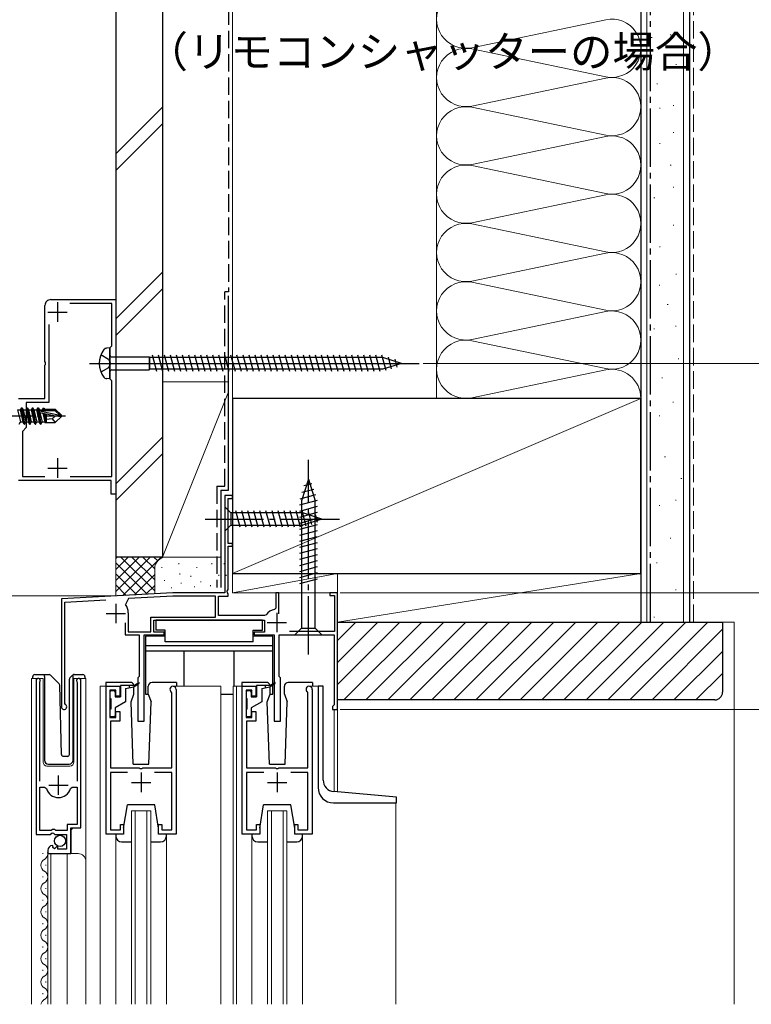
# Model space of a CAD drawing. Extents: x 0 to 1050, y 0 to 1575.
# Drawn here: x 505 to 693, y 908 to 1161 of the extents above; entities that cross this region are included whole.
import ezdxf

# ---------------------------------------------------------------- set-up
doc = ezdxf.new("R2010")
doc.units = 0
doc.linetypes.add('YCENTER_1', pattern=[13, 10, -1, 1, -1])
doc.linetypes.add('YHIDDEN_1', pattern=[4, 3, -1])
for name, color, linetype, lineweight in [('YKK_11', 7, 'CONTINUOUS', 30), ('YKK_12', 2, 'CONTINUOUS', 13), ('YKK_13', 4, 'CONTINUOUS', 30), ('YKK_D', 6, 'CONTINUOUS', 13), ('YSS_K', 3, 'CONTINUOUS', 13), ('YSS_KE', 3, 'CONTINUOUS', 30)]:
    doc.layers.add(name, color=color, linetype=linetype, lineweight=lineweight)
doc.styles.add('text-b', font='txt', dxfattribs={"bigfont": 'extfont2.shx'})

msp = doc.modelspace()

# ---------------------------------------------------------------- linework, layer by layer
at = {"layer": 'YKK_11', "color": 1, "linetype": 'ByBlock', "lineweight": -2, "ltscale": 0.5}
for p, q in [((513.3, 1088.93), (530, 1088.93)), ((530, 1088.93), (530, 1038.93)), ((511.8, 1072.98), (511.8, 1087.43)), ((529, 1087.93), (518.17, 1087.93)), ((529, 1077.02), (529, 1087.93)), ((512.8, 1082.55), (512.8, 1062.52)), ((528.5, 1076.52), (529, 1077.02)), ((528.5, 1068.52), (528.5, 1076.52)), ((511.92, 1072.8), (511.8, 1072.98)), ((511.8, 1072.06), (511.92, 1072.25)), ((511.8, 1063.52), (511.8, 1072.06)), ((511.92, 1072.25), (511.92, 1072.8)), ((529, 1068.02), (528.5, 1068.52)), ((529, 1043.43), (529, 1068.02)), ((505, 1063.52), (511.8, 1063.52)), ((512.8, 1062.52), (507, 1062.52)), ((507, 1062.52), (507, 1056.02)), ((507, 1056.02), (506, 1055.02)), ((506, 1055.02), (506, 1043.43)), ((506, 1043.43), (511.72, 1043.43)), ((518.29, 1043.43), (529, 1043.43)), ((528.8, 1042.43), (505, 1042.43)), ((528.8, 1038.93), (528.8, 1042.43)), ((530, 1038.93), (528.8, 1038.93))]:
    msp.add_line(p, q, dxfattribs=at)
at = {"layer": 'YKK_11', "color": 1, "ltscale": 0.5}
for p, q in [((515, 1088.23), (515, 1083.23)), ((512.5, 1085.73), (517.5, 1085.73)), ((515, 1048.13), (515, 1043.13)), ((512.5, 1045.63), (517.5, 1045.63))]:
    msp.add_line(p, q, dxfattribs=at)
at = {"layer": 'YKK_11', "color": 4, "linetype": 'ByBlock', "lineweight": -2, "ltscale": 0.5}
for p, q in [((560.01, 1038.53), (558.01, 1038.53)), ((558.01, 1038.53), (558.01, 1013.53)), ((558.91, 1026.23), (558.91, 1037.83)), ((558.91, 1037.83), (560.01, 1037.83)), ((560.01, 1037.83), (560.01, 1038.53)), ((560.01, 1026.23), (558.91, 1026.23)), ((558.91, 1014.43), (558.91, 1025.53)), ((558.91, 1025.53), (560.01, 1025.53)), ((560.01, 1025.53), (560.01, 1026.23)), ((544.63, 1013.53), (516.01, 1012.03)), ((544.65, 1012.73), (533.25, 1012.13)), ((558.01, 1013.53), (544.63, 1013.53)), ((555.61, 1012.73), (544.65, 1012.73)), ((555.61, 1007.33), (555.61, 1012.73)), ((556.41, 1007.73), (556.41, 1012.73)), ((556.41, 1012.73), (558.91, 1012.73)), ((558.65, 1013.98), (558.91, 1014.43)), ((558.76, 1013.57), (558.65, 1013.98)), ((558.91, 1013.31), (558.76, 1013.57)), ((558.91, 1012.73), (558.91, 1013.31)), ((571.91, 1013.53), (571.11, 1013.53)), ((571.11, 1013.53), (571.11, 1009.58)), ((571.91, 1008.18), (571.91, 1013.53)), ((587.01, 1013.53), (585.01, 1013.53)), ((585.01, 1013.53), (585.01, 1012.83)), ((585.01, 1012.83), (586.21, 1012.83)), ((586.21, 1012.83), (586.21, 1003.63)), ((587.01, 983.53), (587.01, 1013.53)), ((516.01, 1012.03), (516.01, 984.23)), ((516.91, 1011.17), (527.42, 1011.72)), ((516.91, 985.09), (516.91, 1011.17)), ((533.25, 1012.13), (532.5, 1010.53)), ((533.21, 1008.43), (533.21, 1003.53)), ((568.26, 1007.73), (556.41, 1007.73)), ((568.66, 1007.93), (568.26, 1007.73)), ((571.11, 1009.58), (570.85, 1009.28)), ((532.41, 1005.83), (532.41, 1002.73)), ((539.01, 1007.33), (555.61, 1007.33)), ((539.01, 1003.53), (539.01, 1007.33)), ((539.81, 1003.43), (539.81, 1006.53)), ((539.81, 1006.53), (568.21, 1006.53)), ((568.21, 1006.53), (568.21, 1003.43)), ((532.41, 1002.73), (536.01, 1002.73)), ((533.21, 1003.53), (539.01, 1003.53)), ((536.01, 1002.73), (536.01, 992.03)), ((537.31, 980.53), (537.31, 1002.73)), ((537.31, 1002.73), (542.41, 1002.73)), ((542.41, 1003.43), (539.81, 1003.43)), ((542.41, 1002.73), (542.41, 1003.43)), ((568.21, 1003.43), (565.61, 1003.43)), ((565.61, 1003.43), (565.61, 1002.73)), ((565.61, 1002.73), (570.71, 1002.73)), ((570.71, 1002.73), (570.71, 980.53)), ((572.01, 992.03), (572.01, 1002.73)), ((572.01, 1002.73), (586.11, 1002.73)), ((586.21, 1003.63), (574.69, 1003.63)), ((586.11, 1002.73), (586.11, 984.73)), ((536.01, 992.03), (535.71, 991.73)), ((535.71, 991.73), (535.71, 980.53)), ((572.31, 991.73), (572.01, 992.03)), ((572.31, 980.53), (572.31, 991.73)), ((517.06, 984.83), (516.91, 985.09)), ((586.11, 984.73), (585.91, 984.53)), ((585.91, 984.53), (585.71, 984.33)), ((585.71, 984.33), (585.71, 983.53)), ((585.71, 983.53), (587.01, 983.53)), ((535.71, 980.53), (537.31, 980.53)), ((570.71, 980.53), (572.31, 980.53))]:
    msp.add_line(p, q, dxfattribs=at)
at = {"layer": 'YKK_11', "color": 4, "ltscale": 0.5}
for p, q in [((530.01, 1010.73), (530.01, 1005.73)), ((527.51, 1008.23), (532.51, 1008.23)), ((571.41, 1008.43), (571.41, 1003.43)), ((568.91, 1005.93), (573.91, 1005.93))]:
    msp.add_line(p, q, dxfattribs=at)
at = {"layer": 'YKK_11', "linetype": 'ByBlock', "lineweight": -2, "ltscale": 0.5}
for p, q in [((509.51, 990.98), (509.51, 951.43)), ((510.46, 990.49), (510.51, 990.66)), ((510.46, 965.13), (510.46, 990.49)), ((520, 990.66), (520.06, 990.49)), ((520.06, 990.49), (520.06, 965.13)), ((521.01, 953.13), (521.01, 990.98)), ((527.51, 951.53), (527.51, 989.53)), ((527.51, 989.53), (531.01, 989.53)), ((530.01, 988.53), (528.51, 988.53)), ((528.51, 988.53), (528.51, 981.53)), ((530.01, 987.03), (530.01, 988.53)), ((531.01, 989.53), (531.01, 987.03)), ((544.41, 987.81), (544.27, 988.06)), ((544.41, 968.53), (544.41, 987.81)), ((545.51, 988.73), (545.51, 951.53)), ((562.51, 951.53), (562.51, 989.53)), ((562.51, 989.53), (566.01, 989.53)), ((565.01, 988.53), (563.51, 988.53)), ((563.51, 988.53), (563.51, 981.53)), ((565.01, 987.03), (565.01, 988.53)), ((566.01, 989.53), (566.01, 987.03)), ((579.41, 987.81), (579.27, 988.06)), ((579.41, 968.53), (579.41, 987.81)), ((580.51, 988.73), (580.51, 951.53)), ((531.01, 987.03), (530.01, 987.03)), ((566.01, 987.03), (565.01, 987.03)), ((530.01, 981.53), (530.01, 983.03)), ((530.01, 983.03), (531.01, 983.03)), ((531.01, 983.03), (531.01, 980.53)), ((565.01, 981.53), (565.01, 983.03)), ((565.01, 983.03), (566.01, 983.03)), ((566.01, 983.03), (566.01, 980.53)), ((528.51, 981.53), (530.01, 981.53)), ((531.01, 980.53), (528.61, 980.53)), ((528.61, 980.53), (528.61, 968.53)), ((563.51, 981.53), (565.01, 981.53)), ((566.01, 980.53), (563.61, 980.53)), ((563.61, 980.53), (563.61, 968.53)), ((528.61, 968.53), (536.05, 968.53)), ((533.05, 967.33), (528.61, 967.33)), ((528.61, 967.33), (528.61, 952.63)), ((536.05, 968.53), (536.23, 968.41)), ((536.23, 968.41), (536.78, 968.41)), ((536.78, 968.41), (536.96, 968.53)), ((536.96, 968.53), (544.41, 968.53)), ((544.41, 967.33), (539.97, 967.33)), ((544.41, 952.63), (544.41, 967.33)), ((563.61, 968.53), (571.05, 968.53)), ((568.05, 967.33), (563.61, 967.33)), ((563.61, 967.33), (563.61, 952.63)), ((571.05, 968.53), (571.23, 968.41)), ((571.23, 968.41), (571.78, 968.41)), ((571.78, 968.41), (571.96, 968.53)), ((571.96, 968.53), (579.41, 968.53)), ((579.41, 967.33), (574.97, 967.33)), ((579.41, 952.63), (579.41, 967.33)), ((510.46, 952.43), (510.46, 963.63)), ((510.46, 963.63), (511.69, 963.63)), ((511.69, 963.63), (512.18, 963.26)), ((518.34, 963.26), (518.82, 963.63)), ((518.82, 963.63), (520.06, 963.63)), ((520.06, 963.63), (520.06, 954.03)), ((513.41, 952.43), (510.46, 952.43)), ((513.14, 951.43), (513.68, 951.88)), ((513.71, 952.73), (513.41, 952.43)), ((513.68, 951.88), (514.01, 951.73)), ((514.31, 952.73), (513.71, 952.73)), ((514.01, 951.73), (514.31, 951.43)), ((514.61, 952.43), (514.31, 952.73)), ((517.51, 952.43), (514.61, 952.43)), ((520.06, 954.03), (517.51, 954.03)), ((517.51, 954.03), (517.51, 952.43)), ((518.41, 946.53), (518.41, 953.13)), ((518.41, 953.13), (521.01, 953.13)), ((528.61, 952.63), (531.21, 952.63)), ((531.21, 952.63), (531.21, 954.03)), ((531.21, 954.03), (532.01, 954.03)), ((532.01, 954.03), (532.01, 951.53)), ((541.01, 951.53), (541.01, 954.03)), ((541.01, 954.03), (541.81, 954.03)), ((541.81, 954.03), (541.81, 952.63)), ((541.81, 952.63), (544.41, 952.63)), ((563.61, 952.63), (566.21, 952.63)), ((566.21, 952.63), (566.21, 954.03)), ((566.21, 954.03), (567.01, 954.03)), ((567.01, 954.03), (567.01, 951.53)), ((576.01, 951.53), (576.01, 954.03)), ((576.01, 954.03), (576.81, 954.03)), ((576.81, 954.03), (576.81, 952.63)), ((576.81, 952.63), (579.41, 952.63)), ((509.51, 951.43), (513.14, 951.43)), ((514.31, 951.43), (517.31, 951.43)), ((517.31, 951.43), (517.31, 947.63)), ((532.01, 951.53), (527.51, 951.53)), ((545.51, 951.53), (541.01, 951.53)), ((567.01, 951.53), (562.51, 951.53)), ((580.51, 951.53), (576.01, 951.53)), ((512.51, 947.33), (512.51, 946.53)), ((513.9, 948.37), (513.69, 948.62)), ((513.81, 948.05), (513.9, 948.37)), ((514.28, 947.78), (513.81, 948.05)), ((514.86, 948.36), (514.28, 947.78)), ((515.11, 948.26), (514.86, 948.36)), ((515.11, 947.63), (515.11, 948.26)), ((517.31, 947.63), (515.11, 947.63)), ((512.51, 946.53), (518.41, 946.53))]:
    msp.add_line(p, q, dxfattribs=at)
at = {"layer": 'YKK_11', "ltscale": 0.5}
for p, q in [((536.51, 967.33), (536.51, 962.33)), ((571.51, 967.33), (571.51, 962.33)), ((515.26, 961.63), (515.26, 966.63)), ((534.01, 964.83), (539.01, 964.83)), ((569.01, 964.83), (574.01, 964.83)), ((512.76, 964.13), (517.76, 964.13))]:
    msp.add_line(p, q, dxfattribs=at)
at = {"layer": 'YKK_11', "color": 1, "linetype": 'ByBlock', "lineweight": -2, "ltscale": 0.5}
msp.add_arc((513.3, 1087.43), 1.5, 89.9999, 179.9999, dxfattribs=at)
at = {"layer": 'YKK_11', "color": 4, "linetype": 'ByBlock', "lineweight": -2, "ltscale": 0.5}
for centre, radius, start, end in [((529.71, 1008.43), 3.5, 0, 36.934), ((571.41, 1005.93), 3.4, 99.3324, 143.8624), ((516.71, 984.23), 0.7, 180, 60)]:
    msp.add_arc(centre, radius, start, end, dxfattribs=at)
at = {"layer": 'YKK_11', "linetype": 'ByBlock', "lineweight": -2, "ltscale": 0.5}
for centre, radius, start, end in [((510.06, 990.98), 0.55, 325.4396, 180), ((520.46, 990.98), 0.55, 0, 214.5607), ((544.71, 988.73), 0.8, 359.9997, 236.9422), ((579.71, 988.73), 0.8, 359.9997, 236.9422), ((515.26, 964.13), 3.2, 195.6806, 270), ((515.26, 964.13), 3.2, 270, 344.3194), ((513.81, 947.33), 1.3, 95.2159, 180)]:
    msp.add_arc(centre, radius, start, end, dxfattribs=at)
at = {"layer": 'YKK_12', "ltscale": 1.5}
for p, q in [((530, 1314.03), (530, 1012.76)), ((560, 1314.03), (560, 1043.16)), ((530, 1311.03), (530, 1012.76)), ((560, 1038.53), (558.01, 1038.53)), ((558.01, 1038.53), (558.01, 1038.23)), ((560, 1038.53), (560, 1013.52)), ((560, 1034.75), (560, 1013.53)), ((587.01, 1013.53), (560, 1013.53)), ((587.01, 1013.53), (587.01, 962.34)), ((508.31, 991.53), (511.31, 991.53)), ((508.31, 907.78), (508.31, 991.53)), ((509.51, 991.53), (509.51, 961.93)), ((511.31, 991.53), (511.31, 970.03)), ((519.21, 991.53), (522.31, 991.53)), ((519.21, 970.03), (519.21, 991.53)), ((519.21, 991.53), (519.21, 971.53)), ((521.01, 991.53), (521.01, 953.63)), ((522.31, 991.53), (522.31, 907.78)), ((528.51, 989.53), (526.01, 989.53)), ((526.01, 989.53), (526.01, 907.78)), ((544.71, 989.53), (557.01, 989.53)), ((557.01, 989.53), (557.01, 907.78)), ((560.21, 989.53), (563.44, 989.52)), ((560.21, 989.53), (560.21, 907.78)), ((561.01, 989.53), (561.01, 907.78)), ((579.71, 989.53), (582.01, 989.53)), ((582.01, 989.53), (582.01, 963.53)), ((586.11, 962.42), (586.11, 983.53)), ((587.01, 983.53), (586.11, 983.53)), ((512.31, 969.03), (518.21, 969.03)), ((602.01, 959.53), (602.01, 907.78)), ((534.01, 957.53), (539.01, 957.53)), ((534.01, 907.78), (534.01, 957.53)), ((535.01, 957.53), (535.01, 907.78)), ((538.01, 957.53), (538.01, 907.78)), ((539.01, 907.78), (539.01, 957.53)), ((569.01, 957.53), (574.01, 957.53)), ((569.01, 907.78), (569.01, 957.53)), ((570.01, 957.53), (570.01, 907.78)), ((573.01, 957.53), (573.01, 907.78)), ((574.01, 907.78), (574.01, 957.53)), ((519.01, 953.13), (518.51, 952.63)), ((518.51, 952.63), (518.51, 946.53)), ((530.01, 951.53), (530.01, 907.78)), ((543.01, 951.53), (543.01, 907.78)), ((565.01, 907.78), (565.01, 951.53)), ((578.01, 951.53), (578.01, 907.78)), ((511.25, 946.62), (511.25, 946.42)), ((512.51, 946.53), (520.31, 946.53)), ((512.51, 946.53), (512.51, 907.78)), ((513.31, 946.53), (513.31, 907.78)), ((517.51, 946.53), (517.51, 907.78)), ((522.31, 944.53), (522.31, 907.78)), ((512.01, 943.62), (512.01, 943.42)), ((511.25, 940.62), (511.25, 940.42)), ((512.01, 937.62), (512.01, 937.42)), ((511.25, 934.62), (511.25, 934.42)), ((512.01, 931.62), (512.01, 931.42)), ((511.25, 928.62), (511.25, 928.42)), ((512.01, 925.62), (512.01, 925.42)), ((511.25, 922.62), (511.25, 922.42)), ((512.01, 919.62), (512.01, 919.42)), ((511.25, 916.62), (511.25, 916.42)), ((512.01, 913.62), (512.01, 913.42)), ((511.25, 910.62), (511.25, 910.42))]:
    msp.add_line(p, q, dxfattribs=at)
for centre, radius, start, end in [((512.31, 970.03), 1, 180, 270), ((518.21, 970.03), 1, 270, 0), ((586.01, 963.53), 4, 180, 270), ((510.79, 946.52), 1.72, 299.1994, 10.6355), ((512.46, 943.52), 1.72, 119.1906, 240.8094), ((520.31, 944.53), 2, 0, 90), ((510.79, 940.52), 1.72, 299.1994, 60.8006), ((512.46, 937.52), 1.72, 119.1906, 240.8094), ((510.79, 934.52), 1.72, 299.1994, 60.8006), ((512.46, 931.52), 1.72, 119.1906, 240.8094), ((510.79, 928.52), 1.72, 299.1994, 60.8006), ((512.46, 925.52), 1.72, 119.1906, 240.8094), ((510.79, 922.52), 1.72, 299.1994, 60.8006), ((512.46, 919.52), 1.72, 119.1906, 240.8094), ((510.79, 916.52), 1.72, 299.1994, 60.8006), ((512.46, 913.52), 1.72, 119.1906, 240.8094), ((510.79, 910.52), 1.72, 299.1994, 60.8006), ((512.46, 907.52), 1.72, 119.1906, 171.4189)]:
    msp.add_arc(centre, radius, start, end, dxfattribs=at)
at = {"layer": 'YKK_13', "ltscale": 0.5}
for p, q in [((528.5, 1076.53), (527.6, 1076.44)), ((528.5, 1076.53), (528.5, 1068.53)), ((526.19, 1074.78), (528.13, 1073.65)), ((528.13, 1073.65), (528.63, 1072.53)), ((529, 1074.2), (538.55, 1074.2)), ((538.55, 1074.2), (538.77, 1074.03)), ((538.55, 1074.2), (538.55, 1070.85)), ((538.77, 1071.03), (538.77, 1074.03)), ((598.7, 1074.03), (538.77, 1074.03)), ((540.55, 1070.43), (539.42, 1074.63)), ((542.1, 1070.43), (540.98, 1074.63)), ((543.65, 1070.43), (542.53, 1074.63)), ((545.21, 1070.43), (544.08, 1074.63)), ((546.76, 1070.43), (545.64, 1074.63)), ((548.31, 1070.43), (547.19, 1074.63)), ((549.87, 1070.43), (548.74, 1074.63)), ((551.42, 1070.43), (550.29, 1074.63)), ((552.97, 1070.43), (551.85, 1074.63)), ((554.53, 1070.43), (553.4, 1074.63)), ((556.08, 1070.43), (554.95, 1074.63)), ((557.63, 1070.43), (556.51, 1074.63)), ((559.18, 1070.43), (558.06, 1074.63)), ((560.74, 1070.43), (559.61, 1074.63)), ((562.29, 1070.43), (561.16, 1074.63)), ((563.84, 1070.43), (562.72, 1074.63)), ((565.4, 1070.43), (564.27, 1074.63)), ((566.95, 1070.43), (565.82, 1074.63)), ((568.5, 1070.43), (567.38, 1074.63)), ((570.05, 1070.43), (568.93, 1074.63)), ((571.61, 1070.43), (570.48, 1074.63)), ((573.16, 1070.43), (572.03, 1074.63)), ((574.71, 1070.43), (573.59, 1074.63)), ((576.27, 1070.43), (575.14, 1074.63)), ((577.82, 1070.43), (576.69, 1074.63)), ((579.37, 1070.43), (578.25, 1074.63)), ((580.92, 1070.43), (579.8, 1074.63)), ((582.48, 1070.43), (581.35, 1074.63)), ((584.03, 1070.43), (582.91, 1074.63)), ((585.58, 1070.43), (584.46, 1074.63)), ((587.14, 1070.43), (586.01, 1074.63)), ((588.69, 1070.43), (587.56, 1074.63)), ((590.24, 1070.43), (589.12, 1074.63)), ((591.8, 1070.43), (590.67, 1074.63)), ((593.35, 1070.43), (592.22, 1074.63)), ((594.9, 1070.43), (593.78, 1074.63)), ((596.45, 1070.43), (595.33, 1074.63)), ((598.01, 1070.43), (596.88, 1074.63)), ((599.49, 1070.68), (598.43, 1074.63)), ((603.5, 1072.53), (598.7, 1074.03)), ((600.92, 1071.14), (600.11, 1074.17)), ((602.35, 1071.59), (601.81, 1073.64)), ((523.25, 1072.53), (608.02, 1072.53)), ((528.13, 1071.4), (526.19, 1070.28)), ((528.63, 1072.53), (528.13, 1071.4)), ((529, 1070.85), (538.55, 1070.85)), ((538.55, 1070.85), (538.77, 1071.03)), ((598.7, 1071.03), (538.77, 1071.03)), ((603.5, 1072.53), (598.7, 1071.03)), ((528.5, 1068.53), (527.6, 1068.61))]:
    msp.add_line(p, q, dxfattribs=at)
at = {"layer": 'YKK_13'}
for p, q in [((504.77, 1060.58), (505.47, 1057.48)), ((504.77, 1060.58), (505.43, 1060.58)), ((505.75, 1061.13), (505.43, 1060.58)), ((505.43, 1060.58), (506.13, 1057.48)), ((506.45, 1056.93), (505.75, 1061.13)), ((505.75, 1061.13), (505.85, 1061.13)), ((505.85, 1061.13), (506.17, 1060.58)), ((505.85, 1061.13), (506.55, 1056.93)), ((506.17, 1060.58), (506.87, 1057.48)), ((506.17, 1060.58), (506.83, 1060.58)), ((507.15, 1061.13), (506.83, 1060.58)), ((506.83, 1060.58), (507.53, 1057.48)), ((507.85, 1056.93), (507.15, 1061.13)), ((507.15, 1061.13), (507.25, 1061.13)), ((507.25, 1061.13), (507.57, 1060.58)), ((507.25, 1061.13), (507.95, 1056.93)), ((507.57, 1060.58), (508.27, 1057.48)), ((507.57, 1060.58), (508.23, 1060.58)), ((508.55, 1061.13), (508.23, 1060.58)), ((508.23, 1060.58), (508.93, 1057.48)), ((509.25, 1056.93), (508.55, 1061.13)), ((508.55, 1061.13), (508.65, 1061.13)), ((508.65, 1061.13), (508.97, 1060.58)), ((508.65, 1061.13), (509.35, 1056.93)), ((508.97, 1060.58), (509.67, 1057.48)), ((508.97, 1060.58), (509.63, 1060.58)), ((509.95, 1061.13), (509.63, 1060.58)), ((509.63, 1060.58), (510.33, 1057.48)), ((510.65, 1056.93), (509.95, 1061.13)), ((509.95, 1061.13), (510.05, 1061.13)), ((510.05, 1061.13), (510.37, 1060.58)), ((510.05, 1061.13), (510.75, 1056.93)), ((510.37, 1060.58), (510.41, 1060.38)), ((510.37, 1060.58), (511.03, 1060.58)), ((511.29, 1061.03), (511.03, 1060.58)), ((511.03, 1060.58), (511.07, 1060.42)), ((511.29, 1061.03), (511.51, 1061.03)), ((511.29, 1061.03), (511.39, 1060.43)), ((511.51, 1061.03), (511.77, 1060.58)), ((511.51, 1061.03), (511.63, 1060.43)), ((511.68, 1060.73), (514.45, 1060.73)), ((511.77, 1060.58), (511.8, 1060.43)), ((512.1, 1060.73), (512.1, 1060.43)), ((516, 1059.18), (514.45, 1060.73)), ((510.38, 1060.36), (515.58, 1059.18)), ((510.49, 1059.93), (514.49, 1059.03)), ((510.51, 1059.93), (511.07, 1057.48)), ((510.55, 1060.43), (514.33, 1060.43)), ((511.22, 1059.77), (511.73, 1057.48)), ((511.51, 1059.7), (511.94, 1057.13)), ((511.78, 1059.64), (512.1, 1057.98)), ((512.1, 1059.57), (512.1, 1057.33)), ((513.65, 1058.28), (512.1, 1058.13)), ((514.49, 1059.03), (513.65, 1058.28)), ((513.65, 1058.28), (514.45, 1057.33)), ((514.33, 1060.43), (515.58, 1059.18)), ((516, 1058.88), (514.45, 1057.33)), ((514.49, 1059.03), (516, 1059.03)), ((514.49, 1059.03), (516, 1058.88)), ((515.58, 1059.18), (516, 1059.18)), ((516, 1058.88), (516, 1059.18)), ((505.15, 1056.93), (505.47, 1057.48)), ((505.47, 1057.48), (506.13, 1057.48)), ((506.45, 1056.93), (506.13, 1057.48)), ((506.45, 1056.93), (506.55, 1056.93)), ((506.55, 1056.93), (506.87, 1057.48)), ((506.87, 1057.48), (507.53, 1057.48)), ((507.85, 1056.93), (507.53, 1057.48)), ((507.85, 1056.93), (507.95, 1056.93)), ((507.95, 1056.93), (508.27, 1057.48)), ((508.27, 1057.48), (508.93, 1057.48)), ((509.25, 1056.93), (508.93, 1057.48)), ((509.25, 1056.93), (509.35, 1056.93)), ((509.35, 1056.93), (509.67, 1057.48)), ((509.67, 1057.48), (510.33, 1057.48)), ((510.65, 1056.93), (510.33, 1057.48)), ((510.65, 1056.93), (510.75, 1056.93)), ((510.75, 1056.93), (511.07, 1057.48)), ((511.07, 1057.48), (511.73, 1057.48)), ((511.94, 1057.13), (511.73, 1057.48)), ((512.03, 1057.33), (511.94, 1057.13)), ((512.03, 1057.33), (514.45, 1057.33))]:
    msp.add_line(p, q, dxfattribs=at)
at = {"layer": 'YKK_13', "linetype": 'YCENTER_1'}
msp.add_line((498.8, 1059.03), (517.11, 1059.03), dxfattribs=at)
at = {"layer": 'YKK_13', "linetype": 'YCENTER_1', "ltscale": 1.5}
for p, q in [((579.51, 997.73), (579.51, 1047.73)), ((553.01, 1032.53), (588.01, 1032.53))]:
    msp.add_line(p, q, dxfattribs=at)
at = {"layer": 'YKK_13', "ltscale": 1.5}
for p, q in [((579.51, 1042.73), (577.76, 1037.18)), ((580.44, 1041.58), (578.39, 1041.03)), ((579.51, 1042.73), (581.26, 1037.18)), ((581.35, 1038.72), (577.32, 1037.64)), ((580.9, 1040.15), (577.86, 1039.33)), ((558.01, 1035.63), (558.01, 1029.43)), ((558.01, 1035.63), (559.56, 1034.08)), ((581.8, 1037.28), (577.21, 1036.05)), ((581.81, 1035.73), (577.21, 1034.5)), ((577.76, 1037.18), (577.76, 1004.48)), ((581.26, 1004.48), (581.26, 1037.18)), ((578.09, 1034.08), (559.56, 1034.08)), ((559.56, 1034.08), (559.56, 1030.98)), ((561.98, 1030.43), (560.86, 1034.63)), ((563.53, 1030.43), (562.41, 1034.63)), ((565.09, 1030.43), (563.96, 1034.63)), ((566.64, 1030.43), (565.52, 1034.63)), ((568.19, 1030.43), (567.07, 1034.63)), ((569.75, 1030.43), (568.62, 1034.63)), ((571.3, 1030.43), (570.17, 1034.63)), ((572.85, 1030.43), (571.73, 1034.63)), ((574.41, 1030.43), (573.28, 1034.63)), ((575.96, 1030.43), (574.83, 1034.63)), ((577.51, 1030.43), (576.39, 1034.63)), ((581.81, 1034.18), (577.21, 1032.95)), ((578.99, 1030.69), (577.94, 1034.63)), ((583.01, 1032.53), (578.09, 1034.08)), ((580.43, 1031.14), (579.61, 1034.17)), ((581.86, 1031.59), (581.31, 1033.64)), ((558.01, 1029.43), (559.56, 1030.98)), ((559.56, 1030.98), (578.09, 1030.98)), ((581.81, 1032.63), (577.21, 1031.39)), ((581.81, 1031.07), (577.21, 1029.84)), ((583.01, 1032.53), (578.09, 1030.98)), ((581.81, 1029.52), (577.21, 1028.29)), ((581.81, 1027.97), (577.21, 1026.74)), ((581.81, 1026.41), (577.21, 1025.18)), ((581.81, 1024.86), (577.21, 1023.63)), ((581.81, 1023.31), (577.21, 1022.08)), ((581.81, 1021.76), (577.21, 1020.52)), ((581.81, 1020.2), (577.21, 1018.97)), ((581.81, 1018.65), (577.21, 1017.42)), ((581.81, 1017.1), (577.21, 1015.86)), ((567.71, 1006.53), (540.31, 1006.53)), ((540.31, 1006.53), (540.31, 1003.93)), ((567.71, 1003.93), (567.71, 1006.53)), ((537.61, 1002.43), (537.61, 987.53)), ((542.71, 1002.43), (537.61, 1002.43)), ((542.71, 1003.93), (540.31, 1003.93)), ((542.71, 1000.93), (542.71, 1003.93)), ((565.31, 1000.93), (565.31, 1003.93)), ((565.31, 1003.93), (567.71, 1003.93)), ((570.41, 1002.43), (565.31, 1002.43)), ((570.41, 990.18), (570.41, 1002.43)), ((576.01, 1002.73), (577.76, 1004.48)), ((576.01, 1002.73), (583.01, 1002.73)), ((577.76, 1004.48), (581.26, 1004.48)), ((583.01, 1002.73), (581.26, 1004.48)), ((570.41, 999.93), (537.61, 999.93)), ((565.31, 1000.93), (542.71, 1000.93)), ((570.41, 998.53), (537.61, 998.53)), ((547.61, 989.53), (547.61, 998.53)), ((560.41, 989.53), (560.41, 998.53)), ((509.16, 992.53), (511.66, 992.53)), ((511.66, 992.53), (512.85, 992.53)), ((511.66, 992.03), (511.66, 992.53)), ((513.2, 992.38), (515.43, 990.15)), ((518.2, 991.67), (518.91, 992.38)), ((519.06, 992.23), (519.06, 992.48)), ((519.06, 991.82), (519.06, 992.23)), ((519.26, 992.53), (521.56, 992.53)), ((508.66, 991.53), (508.66, 992.03)), ((511.66, 992.03), (511.66, 970.53)), ((516.04, 972.01), (515.58, 989.81)), ((518.06, 972.01), (518.06, 991.32)), ((519.06, 970.53), (519.06, 991.82)), ((522.06, 992.03), (522.06, 991.53)), ((527.41, 990.53), (527.41, 989.53)), ((533.68, 990.53), (527.41, 990.53)), ((531.21, 989.72), (531.21, 986.82)), ((534.61, 989.72), (531.21, 989.72)), ((533.51, 989.16), (533.51, 989.72)), ((534.61, 989.72), (535.89, 990.47)), ((534.61, 989.42), (535.97, 990.34)), ((545.61, 990.53), (539.34, 990.53)), ((545.61, 990.53), (545.61, 989.53)), ((568.68, 990.53), (562.41, 990.53)), ((562.41, 990.53), (562.41, 989.53)), ((566.21, 989.72), (566.21, 986.82)), ((569.61, 989.72), (566.21, 989.72)), ((568.51, 989.16), (568.51, 989.72)), ((569.61, 989.72), (570.89, 990.47)), ((569.61, 989.42), (570.97, 990.34)), ((570.41, 987.53), (570.41, 989.96)), ((580.61, 990.53), (574.34, 990.53)), ((580.61, 990.53), (580.61, 989.53)), ((528.51, 988.02), (528.51, 986.62)), ((529.51, 988.32), (528.81, 988.32)), ((529.81, 988.02), (529.81, 986.82)), ((532.51, 988.92), (534.61, 989.42)), ((532.51, 988.92), (532.51, 985.52)), ((533.95, 985.52), (534.68, 987.53)), ((534.68, 987.53), (534.68, 989.47)), ((537.61, 987.53), (538.34, 987.53)), ((538.34, 987.53), (538.34, 989.53)), ((538.34, 987.53), (539.06, 985.52)), ((557.01, 987.53), (560.21, 987.53)), ((563.51, 988.02), (563.51, 986.62)), ((564.51, 988.32), (563.81, 988.32)), ((564.81, 988.02), (564.81, 986.82)), ((567.51, 988.92), (569.61, 989.42)), ((567.51, 988.92), (567.51, 985.52)), ((568.95, 985.52), (569.68, 987.53)), ((569.68, 987.53), (569.68, 989.47)), ((569.68, 987.53), (570.41, 987.53)), ((573.34, 987.53), (573.34, 989.53)), ((573.34, 987.53), (574.06, 985.52)), ((528.81, 983.72), (528.81, 986.32)), ((529.81, 986.82), (531.21, 986.82)), ((532.51, 985.52), (529.81, 983.96)), ((534.51, 969.53), (533.95, 985.52)), ((538.51, 969.53), (539.06, 985.52)), ((563.81, 983.72), (563.81, 986.32)), ((564.81, 986.82), (566.21, 986.82)), ((567.51, 985.52), (564.81, 983.96)), ((569.51, 969.53), (568.95, 985.52)), ((573.51, 969.53), (574.06, 985.52)), ((528.51, 983.42), (528.51, 982.02)), ((529.81, 983.96), (529.81, 982.02)), ((563.51, 983.42), (563.51, 982.02)), ((564.81, 983.96), (564.81, 982.02)), ((528.81, 981.72), (529.51, 981.72)), ((563.81, 981.72), (564.51, 981.72)), ((512.66, 969.53), (518.02, 969.53)), ((516.54, 971.53), (517.57, 971.53)), ((534.51, 969.53), (538.51, 969.53)), ((569.51, 969.53), (573.51, 969.53)), ((532.01, 953.03), (533.01, 959.03)), ((540.01, 959.03), (533.01, 959.03)), ((541.01, 953.03), (540.01, 959.03)), ((567.01, 953.03), (568.01, 959.03)), ((575.01, 959.03), (568.01, 959.03)), ((576.01, 953.03), (575.01, 959.03)), ((532.01, 953.03), (532.01, 951.53)), ((541.01, 951.53), (541.01, 953.03)), ((567.01, 953.03), (567.01, 951.53)), ((576.01, 951.53), (576.01, 953.03)), ((532.01, 951.53), (530.01, 951.53)), ((530.01, 951.53), (530.01, 951.03)), ((531.51, 949.53), (534.01, 949.53)), ((539.01, 949.53), (541.51, 949.53)), ((543.01, 951.53), (541.01, 951.53)), ((543.01, 951.03), (543.01, 951.53)), ((567.01, 951.53), (565.01, 951.53)), ((565.01, 951.53), (565.01, 951.03)), ((566.51, 949.53), (569.01, 949.53)), ((574.01, 949.53), (576.51, 949.53)), ((578.01, 951.53), (576.01, 951.53)), ((578.01, 951.03), (578.01, 951.53))]:
    msp.add_line(p, q, dxfattribs=at)
at = {"layer": 'YKK_13', "linetype": 'ByBlock', "lineweight": -2, "ltscale": 0.5}
for p, q in [((582.01, 989.53), (582.01, 963.53)), ((583.31, 989.53), (582.01, 989.53)), ((583.31, 965.43), (583.31, 989.53)), ((602.21, 961.03), (586.04, 962.44)), ((586.01, 959.53), (602.21, 959.53)), ((602.21, 959.53), (602.21, 961.03))]:
    msp.add_line(p, q, dxfattribs=at)
at = {"layer": 'YKK_13', "ltscale": 1.5}
msp.add_circle((515.66, 949.78), 1.45, dxfattribs=at)
at = {"layer": 'YKK_13', "ltscale": 0.5}
for centre, radius, start, end in [((531.75, 1072.53), 6, 143.7246, 216.2754), ((527.77, 1075.3), 1.16, 98.5284, 137.8411), ((529, 1074.7), 0.5, 180, 270), ((529, 1070.35), 0.5, 90, 180), ((527.77, 1069.75), 1.16, 222.1589, 261.4716)]:
    msp.add_arc(centre, radius, start, end, dxfattribs=at)
at = {"layer": 'YKK_13'}
msp.add_arc((510.55, 1060.18), 0.248, 90, 257.191, dxfattribs=at)
at = {"layer": 'YKK_13', "ltscale": 1.5}
for centre, radius, start, end in [((509.16, 992.03), 0.5, 90, 180), ((512.85, 992.03), 0.5, 45, 90), ((519.26, 992.03), 0.5, 90, 114.4698), ((521.56, 992.03), 0.5, 0, 90), ((515.08, 989.8), 0.5, 1.5, 45), ((518.56, 991.32), 0.5, 135, 180), ((533.68, 989.53), 1, 12.8593, 89.9867), ((535.93, 990.4), 0.075, 303.8315, 119.9998), ((539.34, 989.53), 1, 90.0061, 180), ((568.68, 989.53), 1, 12.858, 89.9867), ((570.93, 990.4), 0.075, 303.8315, 119.9998), ((574.34, 989.53), 1, 90.0061, 180), ((528.81, 988.02), 0.3, 90, 180), ((529.51, 988.02), 0.3, 0, 90), ((563.81, 988.02), 0.3, 90, 180), ((564.51, 988.02), 0.3, 0, 90), ((528.81, 986.62), 0.3, 180, 270), ((563.81, 986.62), 0.3, 180, 270), ((528.81, 983.42), 0.3, 90, 180), ((563.81, 983.42), 0.3, 90, 180), ((528.81, 982.02), 0.3, 180, 270), ((529.51, 982.02), 0.3, 270, 0), ((563.81, 982.02), 0.3, 180, 270), ((564.51, 982.02), 0.3, 270, 0), ((516.54, 972.03), 0.5, 181.5, 270), ((517.56, 972.01), 0.5, 272, 0), ((512.66, 970.53), 1, 180, 270), ((518.02, 970.53), 1, 270, 358), ((531.51, 951.03), 1.5, 180, 270), ((541.51, 951.03), 1.5, 270, 0), ((566.51, 951.03), 1.5, 180, 270), ((576.51, 951.03), 1.5, 270, 0)]:
    msp.add_arc(centre, radius, start, end, dxfattribs=at)
at = {"layer": 'YKK_13', "linetype": 'ByBlock', "lineweight": -2}
for centre, radius, end in [((586.31, 965.43), 3, 265.0013), ((586.01, 963.53), 4, 270)]:
    msp.add_arc(centre, radius, 180, end, dxfattribs=at)
at = {"layer": 'YKK_13', "ltscale": 1.5}
msp.add_spline([(518.91, 992.38), (518.93, 992.4), (518.94, 992.41), (518.96, 992.43), (518.98, 992.44), (519, 992.45), (519.02, 992.46), (519.04, 992.47), (519.06, 992.48)], degree=3, dxfattribs=at)
at = {"layer": 'YKK_D', "ltscale": 1.2}
for p, q in [((609.02, 1072.53), (710.01, 1072.53)), ((609.02, 1072.53), (710.01, 1072.53)), ((587.71, 1013.53), (710.01, 1013.53)), ((587.71, 1013.53), (730.01, 1013.53)), ((588.01, 1013.53), (710.01, 1013.53)), ((587.71, 983.53), (710.01, 983.53))]:
    msp.add_line(p, q, dxfattribs=at)
at = {"layer": 'YKK_D'}
for p, q in [((529, 1012.76), (460.4, 1012.76)), ((529, 1012.76), (460.4, 1012.76)), ((587.71, 1013.53), (730.01, 1013.53))]:
    msp.add_line(p, q, dxfattribs=at)
at = {"layer": 'YSS_K', "ltscale": 1.5}
for p, q in [((560, 1062.53), (560, 1314.03)), ((612.49, 1314.03), (612.49, 1063.52)), ((665, 1062.53), (665, 1314.03)), ((665, 1314.03), (665, 1063.53)), ((666.5, 1006.03), (666.5, 1314.03)), ((676, 1006.03), (676, 1314.03)), ((621.53, 1153.68), (655.97, 1160.87)), ((672.57, 1157.02), (672.77, 1157.02)), ((667.67, 1156.32), (667.87, 1156.32)), ((655.97, 1146.18), (621.53, 1153.37)), ((673.97, 1149.33), (674.17, 1149.33)), ((621.53, 1138.68), (655.97, 1145.87)), ((669.07, 1144.43), (669.27, 1144.43)), ((530.01, 1126.39), (542.01, 1138.39)), ((655.97, 1131.18), (621.53, 1138.37)), ((669.77, 1138.14), (669.97, 1138.14)), ((673.27, 1138.84), (673.47, 1138.84)), ((530.01, 1122.15), (542.01, 1134.15)), ((673.27, 1131.85), (673.47, 1131.85)), ((621.53, 1123.68), (655.97, 1130.87)), ((669.77, 1129.05), (669.97, 1129.05)), ((655.97, 1116.18), (621.53, 1123.37)), ((672.57, 1123.45), (672.77, 1123.45)), ((673.27, 1117.86), (673.47, 1117.86)), ((621.53, 1108.68), (655.97, 1115.87)), ((668.37, 1115.06), (668.57, 1115.06)), ((560.01, 1022.76), (560.01, 1110.11)), ((655.97, 1101.18), (621.53, 1108.37)), ((673.27, 1108.07), (673.47, 1108.07)), ((669.77, 1102.47), (669.97, 1102.47)), ((621.53, 1093.68), (655.97, 1100.87)), ((530.01, 1083.97), (542.01, 1095.97)), ((673.97, 1095.48), (674.17, 1095.48)), ((530.01, 1079.72), (542.01, 1091.72)), ((655.97, 1086.18), (621.53, 1093.37)), ((669.71, 1092.61), (669.91, 1092.61)), ((621.53, 1078.68), (655.97, 1085.87)), ((671.81, 1087.71), (672.01, 1087.71)), ((668.31, 1081.42), (668.51, 1081.42)), ((673.91, 1082.12), (674.11, 1082.12)), ((655.97, 1071.18), (621.53, 1078.37)), ((674.61, 1073.73), (674.81, 1073.73)), ((621.53, 1063.68), (655.97, 1070.87)), ((670.41, 1068.83), (670.61, 1068.83)), ((542.01, 1067.76), (559.01, 1067.76)), ((542.01, 1067.76), (542.01, 1022.76)), ((559.01, 1065.26), (542.01, 1022.76)), ((560, 1018.53), (665, 1063.53)), ((673.21, 1062.54), (673.41, 1062.54)), ((669.71, 1059.04), (669.91, 1059.04)), ((542.01, 1053.54), (530.01, 1041.54)), ((530.01, 1037.3), (542.01, 1049.3)), ((671.11, 1048.55), (671.31, 1048.55)), ((675.31, 1042.95), (675.51, 1042.95)), ((669.71, 1035.96), (669.91, 1035.96)), ((673.91, 1037.36), (674.11, 1037.36)), ((672.51, 1027.57), (672.71, 1027.57)), ((530.01, 1022.76), (530.01, 1012.76)), ((530.01, 1013.9), (538.86, 1022.76)), ((530.01, 1016.73), (536.03, 1022.76)), ((530.01, 1019.56), (533.21, 1022.76)), ((530.01, 1022.38), (530.38, 1022.76)), ((531.32, 1022.76), (540.01, 1014.07)), ((531.79, 1012.85), (541.69, 1022.76)), ((534.15, 1022.76), (540.01, 1016.9)), ((536.98, 1022.76), (540.01, 1019.73)), ((539.8, 1022.76), (540.79, 1021.77)), ((542.01, 1022.76), (557.01, 1022.76)), ((542.63, 1022.76), (542.65, 1022.74)), ((557.01, 1022.76), (543.01, 1022.76)), ((530.01, 1021.24), (538.06, 1013.18)), ((541.83, 1019.95), (541.83, 1020.15)), ((546.17, 1020.95), (546.17, 1021.15)), ((550.85, 1019.95), (550.85, 1020.15)), ((554.69, 1020.95), (554.69, 1021.15)), ((557.86, 1020.95), (557.86, 1021.15)), ((669.01, 1021.27), (669.21, 1021.27)), ((530.01, 1018.41), (535.38, 1013.04)), ((534.77, 1013.01), (540.01, 1018.24)), ((540.01, 1019.76), (540.01, 1013.28)), ((546.51, 1018.28), (546.51, 1018.48)), ((549.3, 1017.68), (549.3, 1017.88)), ((556.52, 1017.95), (556.52, 1018.15)), ((558.03, 1017.61), (558.03, 1017.81)), ((558.36, 1017.94), (558.36, 1018.14)), ((560, 1013.53), (560, 1018.53)), ((587, 1018.53), (560, 1018.53)), ((587, 1018.53), (560, 1013.53)), ((560.01, 1019.76), (560.01, 1014.02)), ((665, 1018.53), (587, 1018.53)), ((587, 1018.53), (587, 1006.03)), ((665, 1018.53), (587, 1006.03)), ((587, 1013.53), (587, 1018.53)), ((665, 1006.03), (665, 1018.53)), ((530.01, 1015.58), (532.69, 1012.9)), ((537.76, 1013.17), (540.02, 1015.43)), ((542.5, 1016.61), (542.5, 1016.81)), ((546.84, 1015.95), (546.84, 1016.15)), ((550.26, 1014.97), (550.26, 1015.17)), ((551.85, 1016.28), (551.85, 1016.48)), ((554.35, 1015.28), (554.35, 1015.48)), ((544.33, 1014.76), (544.33, 1014.96)), ((587, 1013.53), (560, 1013.53)), ((673.91, 1014.28), (674.11, 1014.28)), ((587, 1006.03), (665, 1006.03)), ((587.01, 990.02), (603.01, 1006.02)), ((587.01, 995.67), (597.36, 1006.02)), ((587.01, 1001.33), (591.7, 1006.02)), ((588.67, 986.03), (608.67, 1006.02)), ((594.33, 986.03), (614.33, 1006.02)), ((599.99, 986.03), (619.98, 1006.02)), ((605.64, 986.02), (625.64, 1006.02)), ((611.3, 986.02), (631.3, 1006.02)), ((616.95, 986.02), (636.95, 1006.02)), ((622.61, 986.02), (642.61, 1006.02)), ((628.27, 986.02), (648.27, 1006.02)), ((633.93, 986.02), (653.93, 1006.02)), ((639.58, 986.02), (659.58, 1006.02)), ((645.24, 986.02), (665.24, 1006.02)), ((650.9, 986.02), (670.9, 1006.02)), ((656.55, 986.02), (676.55, 1006.02)), ((662.21, 986.02), (682.21, 1006.02)), ((668.31, 1007.29), (668.51, 1007.29)), ((689.01, 1006.03), (686.01, 1006.03)), ((689.01, 1006.03), (689.01, 907.78)), ((667.87, 986.02), (686.01, 1004.17)), ((673.52, 986.02), (686.01, 998.51)), ((679.18, 986.02), (686.01, 992.85))]:
    msp.add_line(p, q, dxfattribs=at)
at = {"layer": 'YSS_K', "linetype": 'YHIDDEN_1', "ltscale": 1.5}
msp.add_line((678.5, 1006.03), (678.5, 1314.03), dxfattribs=at)
at = {"layer": 'YSS_K', "ltscale": 1.5}
for centre, radius, start, end in [((620, 1161.03), 7.5, 78.2165, 281.7835), ((657.5, 1153.53), 7.5, 258.2165, 101.7835), ((620, 1146.03), 7.5, 78.2165, 281.7835), ((657.5, 1138.53), 7.5, 258.2165, 101.7835), ((620, 1131.03), 7.5, 78.2165, 281.7835), ((657.5, 1123.53), 7.5, 258.2165, 101.7835), ((620, 1116.03), 7.5, 78.2165, 281.7835), ((657.5, 1108.53), 7.5, 258.2165, 101.7835), ((620, 1101.03), 7.5, 78.2165, 281.7835), ((657.5, 1093.53), 7.5, 258.2165, 101.7835), ((620, 1086.03), 7.5, 78.2165, 281.7835), ((657.5, 1078.53), 7.5, 258.2165, 101.7835), ((620, 1071.03), 7.5, 78.2165, 281.7835), ((657.5, 1063.53), 7.5, 360, 101.7835), ((543.01, 1019.76), 3, 90, 180)]:
    msp.add_arc(centre, radius, start, end, dxfattribs=at)
at = {"layer": 'YSS_KE', "ltscale": 1.5}
for p, q in [((530.01, 1314.03), (530.01, 1022.76)), ((542.01, 1314.03), (542.01, 1022.76)), ((665, 1314.03), (665, 1006.03)), ((677.5, 1314.03), (677.5, 1006.03)), ((559.01, 1039.94), (559.01, 1089.94)), ((665, 1063.53), (560, 1063.53)), ((560, 1063.53), (560, 1018.53)), ((665, 1018.53), (665, 1063.53)), ((557.01, 1039.94), (557.01, 1014.94)), ((557.01, 1039.94), (559.01, 1039.94)), ((542.01, 1022.76), (530.01, 1022.76)), ((560, 1018.53), (665, 1018.53)), ((665, 1006.03), (677.5, 1006.03))]:
    msp.add_line(p, q, dxfattribs=at)
at = {"layer": 'YSS_KE', "linetype": 'YHIDDEN_1', "ltscale": 1.5}
for p, q in [((559.01, 1314.03), (559.01, 1090.93)), ((559.01, 1090.93), (558.01, 1090.93)), ((558.01, 1040.93), (558.01, 1090.93)), ((556.01, 1040.93), (558.01, 1040.93)), ((556.01, 1040.93), (556.01, 1014.93))]:
    msp.add_line(p, q, dxfattribs=at)
at = {"layer": 'YSS_KE', "linetype": 'YCENTER_1', "ltscale": 1.5}
msp.add_line((667.5, 1006.03), (667.5, 1314.03), dxfattribs=at)
at = {"layer": 'YSS_KE', "linetype": 'ByBlock', "lineweight": -2, "ltscale": 0.5}
for p, q in [((587.01, 1006.03), (686.01, 1006.03)), ((587.01, 986.03), (587.01, 1006.03)), ((686.01, 1006.03), (686.01, 988.03)), ((684.01, 986.03), (587.01, 986.03))]:
    msp.add_line(p, q, dxfattribs=at)
at = {"layer": 'YSS_KE', "linetype": 'ByBlock', "lineweight": -2}
msp.add_arc((684.01, 988.03), 2, 270, 0, dxfattribs=at)

# ---------------------------------------------------------------- texts
at = {"layer": 'YKK_D', "style": 'text-b'}
msp.add_text('（リモコンシャッターの場合）', height=8, dxfattribs=at).set_placement((537.65, 1148.68))

doc.saveas('drawing.dxf')
